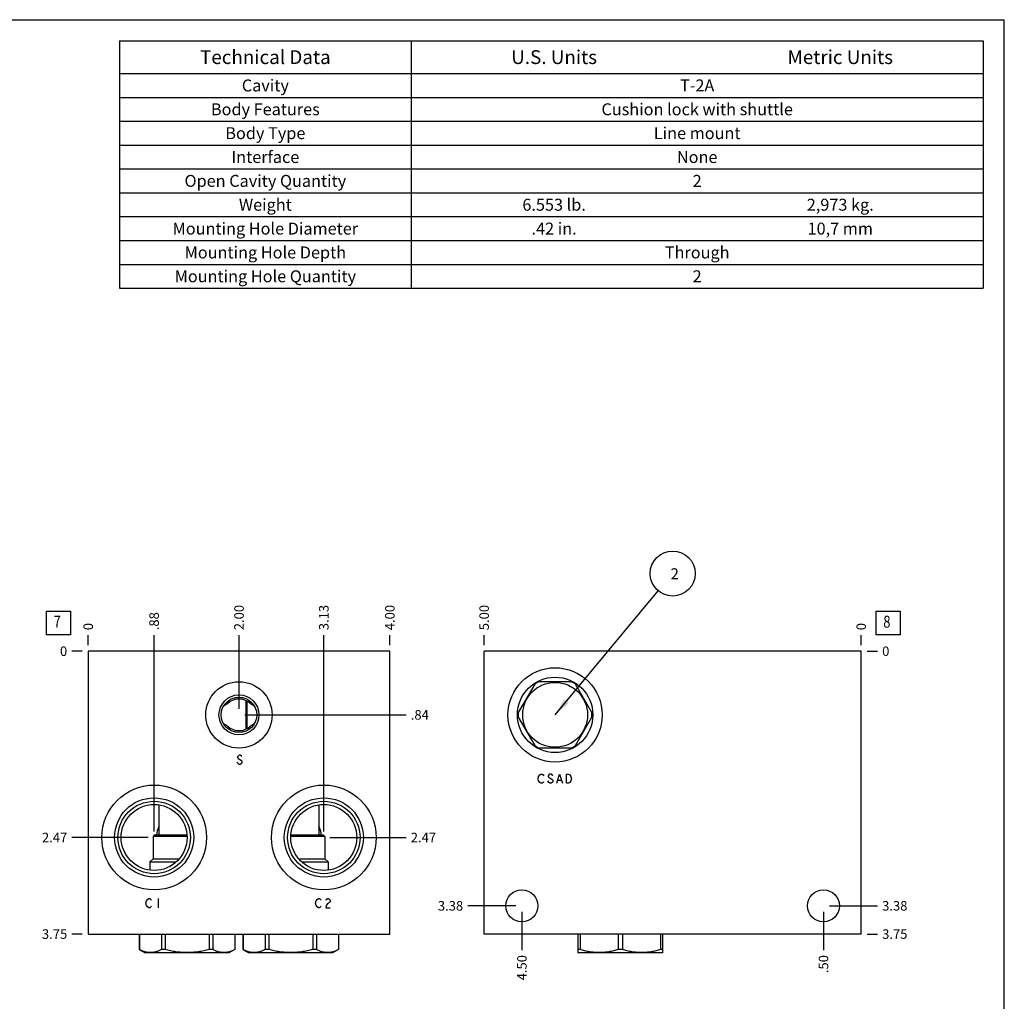
# Model space of a CAD drawing. Units: inches. Extents: x 0.3 to 21.7, y 0.3 to 16.7.
# Drawn here: x 11.4 to 21.7, y 6.4 to 16.7 of the extents above; entities that cross this region are included whole.
import ezdxf

# ---------------------------------------------------------------- set-up
doc = ezdxf.new("R2010")
doc.units = ezdxf.units.IN
doc.header["$LTSCALE"] = 1.21
doc.header["$MEASUREMENT"] = 0
doc.layers.get('0').update_dxf_attribs({"linetype": 'CONTINUOUS'})
doc.styles.get("Standard").update_dxf_attribs({"font": 'txt', "width": 0.8})
doc.dimstyles.new('DIMSTYLE_1', dxfattribs={"dimtxt": 0.1, "dimasz": 0.1875, "dimexe": 0.125, "dimexo": 0.0625, "dimgap": 0.025, "dimtad": 0, "dimtih": 1, "dimtoh": 1, "dimlfac": 1.264926, "dimzin": 4, "dimdsep": 46, "dimtxsty": 'Standard', "dimblk": '_FILLED', "dimblk1": '_FILLED', "dimblk2": '_FILLED', "dimcen": 0.09, "dimadec": 0, "dimazin": 0, "dimtfac": 1, "dimtofl": 0, "dimtmove": 0, "dimatfit": 3, "dimldrblk": '_FILLED', "dimfxl": 1, "dimtolj": 1, "dimtzin": 4, "dimarcsym": 0})
doc.dimstyles.new('DIMSTYLE_2', dxfattribs={"dimtxt": 0.1, "dimasz": 0.1875, "dimexe": 0.125, "dimexo": 0.0625, "dimgap": 0.025, "dimtad": 0, "dimtih": 1, "dimtoh": 1, "dimdec": 0, "dimlfac": 1.264926, "dimzin": 4, "dimdsep": 46, "dimtxsty": 'Standard', "dimblk": '_FILLED', "dimblk1": '_FILLED', "dimblk2": '_FILLED', "dimcen": 0.09, "dimadec": 0, "dimazin": 0, "dimtfac": 1, "dimtdec": 0, "dimtofl": 0, "dimtmove": 0, "dimatfit": 3, "dimldrblk": '_FILLED', "dimfxl": 1, "dimtolj": 1, "dimtzin": 4, "dimarcsym": 0})
doc.dimstyles.get("Standard").update_dxf_attribs({"dimtxt": 0.1, "dimasz": 0.1875, "dimexe": 0.125, "dimexo": 0.0625, "dimgap": 0.09, "dimtad": 0, "dimtih": 1, "dimtoh": 1, "dimdec": 3, "dimzin": 4, "dimdsep": 46, "dimtxsty": 'Standard', "dimblk": '_FILLED', "dimblk1": '_FILLED', "dimblk2": '_FILLED', "dimcen": 0.09, "dimadec": 0, "dimazin": 0, "dimtp": 0.001, "dimtm": 0.001, "dimtfac": 1, "dimtdec": 3, "dimtofl": 0, "dimtmove": 0, "dimatfit": 3, "dimldrblk": '_FILLED', "dimfxl": 1, "dimtolj": 1, "dimtzin": 4, "dimarcsym": 0})

# ---------------------------------------------------------------- blocks, each defined once
blk = doc.blocks.new('*D5')
at = {"color": 2, "linetype": 'Continuous'}
blk.add_line((15.256, 10.144), (15.256, 10.251), dxfattribs=at)
at = {"color": 2, "linetype": 'Continuous', "insert": (15.206, 10.301), "char_height": 0.1, "width": 0.32, "attachment_point": 1, "rotation": 90, "line_spacing_factor": 0.9}
blk.add_mtext('4.00', dxfattribs=at)
blk = doc.blocks.new('_FILLED')
at = {"color": 0, "linetype": 'ByBlock'}
blk.add_solid([(0, 0), (-1, 0.167), (-1, -0.167)], dxfattribs=at)
blk = doc.blocks.new('*D6')
at = {"color": 2, "linetype": 'Continuous'}
blk.add_line((12.094, 10.144), (12.094, 10.251), dxfattribs=at)
at = {"color": 2, "linetype": 'Continuous', "insert": (12.044, 10.301), "char_height": 0.1, "width": 0.08, "attachment_point": 1, "rotation": 90, "line_spacing_factor": 0.9}
blk.add_mtext('0', dxfattribs=at)
blk = doc.blocks.new('*D7')
at = {"color": 2, "linetype": 'Continuous'}
blk.add_line((12.031, 7.117), (11.924, 7.117), dxfattribs=at)
at = {"color": 2, "linetype": 'Continuous', "insert": (11.874, 7.167), "char_height": 0.1, "width": 0.32, "attachment_point": 3, "line_spacing_factor": 0.9}
blk.add_mtext('3.75', dxfattribs=at)
blk = doc.blocks.new('*D8')
at = {"color": 2, "linetype": 'Continuous'}
blk.add_line((12.031, 10.081), (11.924, 10.081), dxfattribs=at)
at = {"color": 2, "linetype": 'Continuous', "insert": (11.874, 10.131), "char_height": 0.1, "width": 0.08, "attachment_point": 3, "line_spacing_factor": 0.9}
blk.add_mtext('0', dxfattribs=at)
blk = doc.blocks.new('*D9')
at = {"color": 2, "linetype": 'Continuous'}
blk.add_line((12.785, 8.192), (12.785, 10.251), dxfattribs=at)
at = {"color": 2, "linetype": 'Continuous', "insert": (12.735, 10.301), "char_height": 0.1, "width": 0.24, "attachment_point": 1, "rotation": 90, "line_spacing_factor": 0.9}
blk.add_mtext('.88', dxfattribs=at)
blk = doc.blocks.new('*D10')
at = {"color": 2, "linetype": 'Continuous'}
blk.add_line((12.723, 8.129), (11.924, 8.129), dxfattribs=at)
at = {"color": 2, "linetype": 'Continuous', "insert": (11.874, 8.179), "char_height": 0.1, "width": 0.32, "attachment_point": 3, "line_spacing_factor": 0.9}
blk.add_mtext('2.47', dxfattribs=at)
blk = doc.blocks.new('*D11')
at = {"color": 2, "linetype": 'Continuous'}
blk.add_line((14.564, 8.192), (14.564, 10.251), dxfattribs=at)
at = {"color": 2, "linetype": 'Continuous', "insert": (14.514, 10.301), "char_height": 0.1, "width": 0.32, "attachment_point": 1, "rotation": 90, "line_spacing_factor": 0.9}
blk.add_mtext('3.13', dxfattribs=at)
blk = doc.blocks.new('*D12')
at = {"color": 2, "linetype": 'Continuous'}
blk.add_line((14.627, 8.129), (15.426, 8.129), dxfattribs=at)
at = {"color": 2, "linetype": 'Continuous', "insert": (15.476, 8.179), "char_height": 0.1, "width": 0.32, "attachment_point": 1, "line_spacing_factor": 0.9}
blk.add_mtext('2.47', dxfattribs=at)
blk = doc.blocks.new('*D13')
at = {"color": 2, "linetype": 'Continuous'}
blk.add_line((13.675, 9.476), (13.675, 10.251), dxfattribs=at)
at = {"color": 2, "linetype": 'Continuous', "insert": (13.625, 10.301), "char_height": 0.1, "width": 0.32, "attachment_point": 1, "rotation": 90, "line_spacing_factor": 0.9}
blk.add_mtext('2.00', dxfattribs=at)
blk = doc.blocks.new('*D14')
at = {"color": 2, "linetype": 'Continuous'}
blk.add_line((13.737, 9.414), (15.426, 9.414), dxfattribs=at)
at = {"color": 2, "linetype": 'Continuous', "insert": (15.476, 9.464), "char_height": 0.1, "width": 0.24, "attachment_point": 1, "line_spacing_factor": 0.9}
blk.add_mtext('.84', dxfattribs=at)
blk = doc.blocks.new('*D25')
at = {"color": 2, "linetype": 'Continuous'}
blk.add_line((16.245, 10.144), (16.245, 10.251), dxfattribs=at)
at = {"color": 2, "linetype": 'Continuous', "insert": (16.195, 10.301), "char_height": 0.1, "width": 0.32, "attachment_point": 1, "rotation": 90, "line_spacing_factor": 0.9}
blk.add_mtext('5.00', dxfattribs=at)
blk = doc.blocks.new('*D26')
at = {"color": 2, "linetype": 'Continuous'}
blk.add_line((20.198, 10.144), (20.198, 10.251), dxfattribs=at)
at = {"color": 2, "linetype": 'Continuous', "insert": (20.148, 10.301), "char_height": 0.1, "width": 0.08, "attachment_point": 1, "rotation": 90, "line_spacing_factor": 0.9}
blk.add_mtext('0', dxfattribs=at)
blk = doc.blocks.new('*D27')
at = {"color": 2, "linetype": 'Continuous'}
blk.add_line((20.261, 7.117), (20.368, 7.117), dxfattribs=at)
at = {"color": 2, "linetype": 'Continuous', "insert": (20.418, 7.167), "char_height": 0.1, "width": 0.32, "attachment_point": 1, "line_spacing_factor": 0.9}
blk.add_mtext('3.75', dxfattribs=at)
blk = doc.blocks.new('*D28')
at = {"color": 2, "linetype": 'Continuous'}
blk.add_line((20.261, 10.081), (20.368, 10.081), dxfattribs=at)
at = {"color": 2, "linetype": 'Continuous', "insert": (20.418, 10.131), "char_height": 0.1, "width": 0.08, "attachment_point": 1, "line_spacing_factor": 0.9}
blk.add_mtext('0', dxfattribs=at)
blk = doc.blocks.new('*D29')
at = {"color": 2, "linetype": 'Continuous'}
blk.add_line((16.641, 7.35), (16.641, 6.947), dxfattribs=at)
at = {"color": 2, "linetype": 'Continuous', "insert": (16.591, 6.897), "char_height": 0.1, "width": 0.32, "attachment_point": 3, "rotation": 90, "line_spacing_factor": 0.9}
blk.add_mtext('4.50', dxfattribs=at)
blk = doc.blocks.new('*D30')
at = {"color": 2, "linetype": 'Continuous'}
blk.add_line((16.578, 7.413), (16.075, 7.413), dxfattribs=at)
at = {"color": 2, "linetype": 'Continuous', "insert": (16.025, 7.463), "char_height": 0.1, "width": 0.32, "attachment_point": 3, "line_spacing_factor": 0.9}
blk.add_mtext('3.38', dxfattribs=at)
blk = doc.blocks.new('*D31')
at = {"color": 2, "linetype": 'Continuous'}
blk.add_line((19.803, 7.35), (19.803, 6.947), dxfattribs=at)
at = {"color": 2, "linetype": 'Continuous', "insert": (19.753, 6.897), "char_height": 0.1, "width": 0.24, "attachment_point": 3, "rotation": 90, "line_spacing_factor": 0.9}
blk.add_mtext('.50', dxfattribs=at)
blk = doc.blocks.new('*D32')
at = {"color": 2, "linetype": 'Continuous'}
blk.add_line((19.865, 7.413), (20.368, 7.413), dxfattribs=at)
at = {"color": 2, "linetype": 'Continuous', "insert": (20.418, 7.463), "char_height": 0.1, "width": 0.32, "attachment_point": 1, "line_spacing_factor": 0.9}
blk.add_mtext('3.38', dxfattribs=at)
blk = doc.blocks.new('*T53')
at = {"color": 2, "linetype": 'Continuous'}
for p, q in [((0, 0), (9.055, 0)), ((0, 0), (0, -2.594)), ((3.055, 0), (3.055, -2.594)), ((9.055, 0), (9.055, -2.594)), ((0, -0.344), (9.055, -0.344)), ((0, -0.594), (9.055, -0.594)), ((0, -0.844), (9.055, -0.844)), ((0, -1.094), (9.055, -1.094)), ((0, -1.344), (9.055, -1.344)), ((0, -1.594), (9.055, -1.594)), ((0, -1.844), (9.055, -1.844)), ((0, -2.094), (9.055, -2.094)), ((0, -2.344), (9.055, -2.344)), ((0, -2.594), (9.055, -2.594))]:
    blk.add_line(p, q, dxfattribs=at)
at = {"color": 2, "linetype": 'Continuous', "attachment_point": 2, "line_spacing_factor": 0.9}
for s, insert, char_height, width in [('Technical Data', (1.5275, -0.0995), 0.145, 3.248), ('U.S. Units', (4.555, -0.0995), 0.145, 2.32), ('Metric Units', (7.555, -0.0995), 0.145, 2.784), ('Cavity', (1.5275, -0.4065), 0.125, 1.2), ('T-2A', (6.055, -0.4065), 0.125, 0.8), ('Body Features', (1.5275, -0.6565), 0.125, 2.6), ('Cushion lock with shuttle', (6.055, -0.6565), 0.125, 5), ('Body Type', (1.5275, -0.9065), 0.125, 1.8), ('Line mount', (6.055, -0.9065), 0.125, 2), ('Interface', (1.5275, -1.1565), 0.125, 1.8), ('None', (6.055, -1.1565), 0.125, 0.8), ('Open Cavity Quantity', (1.5275, -1.4065), 0.125, 4), ('2', (6.055, -1.4065), 0.125, 0.2), ('Weight', (1.5275, -1.6565), 0.125, 1.2), ('6.553 lb.', (4.555, -1.6565), 0.125, 1.8), ('2,973 kg.', (7.555, -1.6565), 0.125, 1.8), ('Mounting Hole Diameter', (1.5275, -1.9065), 0.125, 4.4), ('.42 in.', (4.555, -1.9065), 0.125, 1.4), ('10,7 mm', (7.555, -1.9065), 0.125, 1.4), ('Mounting Hole Depth', (1.5275, -2.1565), 0.125, 3.8), ('Through', (6.055, -2.1565), 0.125, 1.4), ('Mounting Hole Quantity', (1.5275, -2.4065), 0.125, 4.4), ('2', (6.055, -2.4065), 0.125, 0.2)]:
    blk.add_mtext(s, dxfattribs=dict(at, insert=insert, char_height=char_height, width=width))
blk = doc.blocks.new('SUN_FACENUMBER_BL3', base_point=(11.783, 10.377))
at = {"color": 2, "linetype": 'Continuous'}
for p, q in [((11.658, 10.502), (11.908, 10.502)), ((11.658, 10.252), (11.658, 10.502)), ((11.908, 10.502), (11.908, 10.252)), ((11.908, 10.252), (11.658, 10.252))]:
    blk.add_line(p, q, dxfattribs=at)
at = {"color": 2, "linetype": 'Continuous', "width": 0.8}
blk.add_text('7', height=0.125, dxfattribs=at).set_placement((11.731, 10.328))
blk = doc.blocks.new('SUN_FACENUMBER_BL6', base_point=(20.482, 10.377))
at = {"color": 2, "linetype": 'Continuous'}
for p, q in [((20.357, 10.502), (20.607, 10.502)), ((20.357, 10.252), (20.357, 10.502)), ((20.607, 10.502), (20.607, 10.252)), ((20.607, 10.252), (20.357, 10.252))]:
    blk.add_line(p, q, dxfattribs=at)
at = {"color": 2, "linetype": 'Continuous', "width": 0.8}
blk.add_text('8', height=0.125, dxfattribs=at).set_placement((20.43, 10.328))
blk = doc.blocks.new('SUN_NBOMBALLOON_BL7', base_point=(18.222, 10.895))
at = {"color": 2, "linetype": 'Continuous'}
blk.add_circle((18.222, 10.895), 0.236, dxfattribs=at)
at = {"color": 2, "linetype": 'Continuous', "insert": (18.2, 10.95), "char_height": 0.115, "width": 0.092, "attachment_point": 1, "line_spacing_factor": 0.9}
blk.add_mtext('2', dxfattribs=at)

msp = doc.modelspace()

# ---------------------------------------------------------------- linework, layer by layer
at = {"color": 7, "linetype": 'Continuous'}
for p, q in [((0.3013, 16.6988), (21.6988, 16.6988)), ((21.6988, 0.3013), (21.6988, 16.6988)), ((12.0936, 10.0811), (12.0936, 7.1165)), ((15.2558, 10.0811), (12.0936, 10.0811)), ((15.2558, 7.1165), (15.2558, 10.0811)), ((16.2453, 7.1165), (16.2453, 10.0811)), ((20.1981, 10.0811), (16.2453, 10.0811)), ((20.1981, 7.1165), (20.1981, 10.0811)), ((16.776, 9.7364), (16.6033, 9.4373)), ((17.1618, 9.7598), (16.8165, 9.7598)), ((17.375, 9.4373), (17.2024, 9.7364)), ((13.7482, 9.5635), (13.7482, 9.2643)), ((13.7561, 9.5594), (13.7561, 9.2684)), ((16.6033, 9.3905), (16.776, 9.0914)), ((17.2024, 9.0914), (17.375, 9.3905)), ((16.8165, 9.068), (17.1618, 9.068)), ((12.8351, 8.4714), (12.8351, 8.1537)), ((14.5135, 8.4713), (14.5135, 8.1537)), ((12.7861, 8.1537), (12.7734, 8.1411)), ((12.7734, 8.1411), (12.7734, 7.9071)), ((13.1308, 8.1411), (12.7734, 8.1411)), ((13.1302, 8.1537), (12.7861, 8.1537)), ((14.5751, 8.1411), (14.2186, 8.1411)), ((14.5625, 8.1537), (14.2192, 8.1537)), ((14.5625, 8.1537), (14.5751, 8.1411)), ((14.5751, 8.1411), (14.5751, 7.9071)), ((12.7734, 7.9071), (12.7387, 7.8723)), ((12.7387, 7.8723), (12.7387, 7.7867)), ((12.7387, 7.8723), (13.0166, 7.8723)), ((12.7734, 7.9071), (13.0502, 7.9071)), ((14.2992, 7.9071), (14.5751, 7.9071)), ((14.3328, 7.8723), (14.6099, 7.8723)), ((14.5751, 7.9071), (14.6099, 7.8723)), ((14.6099, 7.8723), (14.6099, 7.7866)), ((12.0936, 7.1165), (15.2558, 7.1165)), ((12.6296, 7.1165), (12.6296, 6.9549)), ((12.6301, 7.1165), (12.6301, 6.9549)), ((12.8613, 7.1165), (12.8613, 6.9549)), ((12.8995, 7.1165), (12.8995, 6.9549)), ((13.362, 7.1165), (13.362, 6.9549)), ((13.4003, 7.1165), (13.4003, 6.9549)), ((13.6315, 7.1165), (13.6315, 6.9549)), ((13.632, 7.1165), (13.632, 6.9549)), ((13.7166, 7.1165), (13.7166, 6.9549)), ((13.7171, 7.1165), (13.7171, 6.9549)), ((13.9483, 7.1165), (13.9483, 6.9549)), ((13.9865, 7.1165), (13.9865, 6.9549)), ((14.4491, 7.1165), (14.4491, 6.9549)), ((14.4873, 7.1165), (14.4873, 6.9549)), ((14.7185, 7.1165), (14.7185, 6.9549)), ((14.719, 7.1165), (14.719, 6.9549)), ((20.1981, 7.1165), (16.2453, 7.1165)), ((17.2283, 7.1165), (17.2283, 6.9223)), ((17.2504, 7.1165), (17.2504, 6.9549)), ((17.6509, 7.1165), (17.6509, 6.9549)), ((17.6951, 7.1165), (17.6951, 6.9549)), ((18.0956, 7.1165), (18.0956, 6.9549)), ((18.1177, 6.9223), (18.1177, 7.1165)), ((12.6296, 6.9549), (12.692, 6.9189)), ((12.6301, 6.9549), (12.6296, 6.9549)), ((13.5695, 6.9189), (12.692, 6.9189)), ((12.8995, 6.9549), (12.8613, 6.9549)), ((13.4003, 6.9549), (13.362, 6.9549)), ((13.632, 6.9549), (13.5695, 6.9189)), ((13.632, 6.9549), (13.6315, 6.9549)), ((13.7171, 6.9549), (13.7166, 6.9549)), ((13.7166, 6.9549), (13.779, 6.9189)), ((14.6566, 6.9189), (13.779, 6.9189)), ((13.9865, 6.9549), (13.9483, 6.9549)), ((14.4873, 6.9549), (14.4491, 6.9549)), ((14.719, 6.9549), (14.6566, 6.9189)), ((14.719, 6.9549), (14.7185, 6.9549)), ((17.2278, 6.9226), (17.2342, 6.9189)), ((17.2504, 6.9549), (17.2283, 6.9549)), ((18.1118, 6.9189), (17.2342, 6.9189)), ((17.6951, 6.9549), (17.6509, 6.9549)), ((18.1177, 6.9549), (18.0956, 6.9549)), ((18.1182, 6.9226), (18.1118, 6.9189))]:
    msp.add_line(p, q, dxfattribs=at)
at = {"color": 4, "linetype": 'Continuous'}
for p, q in [((13.6648, 8.9822), (13.6589, 8.9743)), ((13.6767, 8.9901), (13.6648, 8.9822)), ((13.6885, 8.9901), (13.6767, 8.9901)), ((13.7004, 8.9822), (13.6885, 8.9901)), ((13.7063, 8.9743), (13.7004, 8.9822)), ((13.6648, 8.9032), (13.6529, 8.919)), ((13.6589, 8.9743), (13.6589, 8.9664)), ((13.6589, 8.9664), (13.6648, 8.9585)), ((13.6648, 8.9585), (13.7004, 8.9348)), ((13.6767, 8.8953), (13.6648, 8.9032)), ((13.6885, 8.8953), (13.6767, 8.8953)), ((13.7004, 8.9032), (13.6885, 8.8953)), ((13.7004, 8.9348), (13.7063, 8.9269)), ((13.7063, 8.9111), (13.7004, 8.9032)), ((13.7063, 8.9269), (13.7063, 8.9111)), ((16.8164, 8.7688), (16.8283, 8.7846)), ((16.8283, 8.7846), (16.8402, 8.7925)), ((16.8402, 8.7925), (16.852, 8.7925)), ((16.852, 8.7925), (16.8639, 8.7846)), ((16.8639, 8.7846), (16.8698, 8.7767)), ((16.9232, 8.7846), (16.9172, 8.7767)), ((16.9172, 8.7767), (16.9172, 8.7688)), ((16.935, 8.7925), (16.9232, 8.7846)), ((16.9469, 8.7925), (16.935, 8.7925)), ((16.9587, 8.7846), (16.9469, 8.7925)), ((16.9647, 8.7767), (16.9587, 8.7846)), ((17.0062, 8.6976), (17.0358, 8.7925)), ((17.0358, 8.7925), (17.0655, 8.6976)), ((17.107, 8.6976), (17.107, 8.7925)), ((17.107, 8.7925), (17.1307, 8.7925)), ((17.1307, 8.7925), (17.1425, 8.7846)), ((17.1425, 8.7846), (17.1544, 8.7688)), ((16.8105, 8.7451), (16.8164, 8.7688)), ((16.8164, 8.7214), (16.8105, 8.7451)), ((16.8283, 8.7055), (16.8164, 8.7214)), ((16.8402, 8.6976), (16.8283, 8.7055)), ((16.852, 8.6976), (16.8402, 8.6976)), ((16.8639, 8.7055), (16.852, 8.6976)), ((16.8698, 8.7135), (16.8639, 8.7055)), ((16.9232, 8.7055), (16.9113, 8.7214)), ((16.9172, 8.7688), (16.9232, 8.7609)), ((16.9232, 8.7609), (16.9587, 8.7372)), ((16.935, 8.6976), (16.9232, 8.7055)), ((16.9469, 8.6976), (16.935, 8.6976)), ((16.9587, 8.7055), (16.9469, 8.6976)), ((16.9587, 8.7372), (16.9647, 8.7293)), ((16.9647, 8.7135), (16.9587, 8.7055)), ((16.9647, 8.7293), (16.9647, 8.7135)), ((17.018, 8.7293), (17.0536, 8.7293)), ((17.1307, 8.6976), (17.107, 8.6976)), ((17.1425, 8.7055), (17.1307, 8.6976)), ((17.1544, 8.7214), (17.1425, 8.7055)), ((17.1544, 8.7688), (17.1603, 8.7451)), ((17.1603, 8.7451), (17.1544, 8.7214)), ((12.6983, 7.4406), (12.7043, 7.4644)), ((12.7043, 7.4169), (12.6983, 7.4406)), ((12.7043, 7.4644), (12.7161, 7.4802)), ((12.7161, 7.4802), (12.728, 7.4881)), ((12.728, 7.4881), (12.7399, 7.4881)), ((12.7399, 7.4881), (12.7517, 7.4802)), ((12.7517, 7.4802), (12.7576, 7.4723)), ((12.8288, 7.4881), (12.8288, 7.3932)), ((14.4771, 7.4406), (14.483, 7.4644)), ((14.483, 7.4169), (14.4771, 7.4406)), ((14.483, 7.4644), (14.4949, 7.4802)), ((14.4949, 7.4802), (14.5068, 7.4881)), ((14.5068, 7.4881), (14.5186, 7.4881)), ((14.5186, 7.4881), (14.5305, 7.4802)), ((14.5305, 7.4802), (14.5364, 7.4723)), ((14.5838, 7.4723), (14.5898, 7.4802)), ((14.5898, 7.4802), (14.6016, 7.4881)), ((14.6016, 7.4327), (14.5898, 7.4169)), ((14.6016, 7.4881), (14.6135, 7.4881)), ((14.6253, 7.4486), (14.6016, 7.4327)), ((14.6135, 7.4881), (14.6253, 7.4802)), ((14.6253, 7.4802), (14.6313, 7.4723)), ((14.6313, 7.4565), (14.6253, 7.4486)), ((14.6313, 7.4723), (14.6313, 7.4565)), ((12.7161, 7.4011), (12.7043, 7.4169)), ((12.728, 7.3932), (12.7161, 7.4011)), ((12.7399, 7.3932), (12.728, 7.3932)), ((12.7517, 7.4011), (12.7399, 7.3932)), ((12.7576, 7.409), (12.7517, 7.4011)), ((14.4949, 7.4011), (14.483, 7.4169)), ((14.5068, 7.3932), (14.4949, 7.4011)), ((14.5186, 7.3932), (14.5068, 7.3932)), ((14.5305, 7.4011), (14.5186, 7.3932)), ((14.5364, 7.409), (14.5305, 7.4011)), ((14.5898, 7.4169), (14.5838, 7.3932)), ((14.5838, 7.3932), (14.6313, 7.3932))]:
    msp.add_line(p, q, dxfattribs=at)
at = {"color": 7, "linetype": 'Continuous'}
for centre, radius in [((16.9892, 9.4139), 0.4941), ((16.9892, 9.4139), 0.3953), ((13.6747, 9.4139), 0.3478), ((16.9892, 9.4139), 0.3399), ((13.6747, 9.4139), 0.2095), ((13.6747, 9.4139), 0.1858), ((12.7853, 8.1292), 0.5494), ((14.5641, 8.1292), 0.5494), ((12.7853, 8.1292), 0.415), ((12.7853, 8.1292), 0.3795), ((12.7853, 8.1292), 0.3459), ((14.5641, 8.1292), 0.415), ((14.5641, 8.1292), 0.3795), ((14.5641, 8.1292), 0.3459), ((16.6405, 7.413), 0.1668), ((19.8028, 7.413), 0.1668)]:
    msp.add_circle(centre, radius, dxfattribs=at)
for centre, radius, start, end in [((16.9892, 9.4139), 0.3866, 116.52805, 123.47195), ((16.9892, 9.4139), 0.3866, 56.52805, 63.47195), ((13.6747, 9.4139), 0.1668, 45.13807, 134.86193), ((13.6747, 9.2181), 0.3603, 84.08919, 95.91081), ((16.9892, 9.4139), 0.3866, 176.52805, 183.47195), ((16.9892, 9.4139), 0.3866, 356.52805, 3.47195), ((13.6747, 9.4139), 0.1668, 225.13807, 314.86193), ((13.6747, 9.6097), 0.3603, 264.08919, 275.91081), ((16.9892, 9.4139), 0.3866, 236.52805, 243.47195), ((16.9892, 9.4139), 0.3866, 296.52805, 303.47195), ((13.0818, 8.1292), 0.2727, 154.82857, 174.85222), ((14.2676, 8.1292), 0.2727, 5.14813, 25.55536)]:
    msp.add_arc(centre, radius, start, end, dxfattribs=at)
for points, knots in [([(13.5121, 9.5037), (13.5155, 9.5065), (13.5225, 9.512), (13.5336, 9.5194), (13.5451, 9.5262), (13.553, 9.5302), (13.557, 9.5321)], [0, 0, 0, 0, 0.2497642, 0.4995635, 0.7495907, 1, 1, 1, 1]), ([(13.7924, 9.5321), (13.7964, 9.5302), (13.8043, 9.5262), (13.8158, 9.5194), (13.8268, 9.512), (13.8339, 9.5065), (13.8373, 9.5037)], [0, 0, 0, 0, 0.2504093, 0.5004365, 0.7502358, 1, 1, 1, 1]), ([(13.557, 9.2957), (13.553, 9.2976), (13.5451, 9.3016), (13.5336, 9.3083), (13.5225, 9.3158), (13.5155, 9.3212), (13.5121, 9.3241)], [0, 0, 0, 0, 0.2504093, 0.5004365, 0.7502358, 1, 1, 1, 1]), ([(13.8373, 9.3241), (13.8339, 9.3212), (13.8268, 9.3158), (13.8158, 9.3083), (13.8043, 9.3016), (13.7964, 9.2976), (13.7924, 9.2957)], [0, 0, 0, 0, 0.2497642, 0.4995635, 0.7495907, 1, 1, 1, 1]), ([(12.8613, 6.9549), (12.8566, 6.9524), (12.8472, 6.9477), (12.833, 6.9412), (12.8186, 6.9356), (12.8041, 6.9309), (12.7896, 6.9271), (12.775, 6.9243), (12.7604, 6.9227), (12.7457, 6.9221), (12.731, 6.9227), (12.7164, 6.9243), (12.7018, 6.9271), (12.6872, 6.9309), (12.6728, 6.9356), (12.6584, 6.9412), (12.6441, 6.9477), (12.6347, 6.9524), (12.6301, 6.9549)], [0, 0, 0, 0, 0.0655269, 0.1300561, 0.1935984, 0.2562073, 0.3179806, 0.3790665, 0.4396614, 0.5, 0.5603386, 0.6209335, 0.6820194, 0.7437927, 0.8064016, 0.8699439, 0.9344731, 1, 1, 1, 1]), ([(13.362, 6.9549), (13.3432, 6.9499), (13.3147, 6.9431), (13.2764, 6.9356), (13.2475, 6.9308), (13.2185, 6.9271), (13.1893, 6.9243), (13.1601, 6.9227), (13.1308, 6.9221), (13.1015, 6.9227), (13.0723, 6.9243), (13.0431, 6.9271), (13.0141, 6.9308), (12.9852, 6.9356), (12.9469, 6.9431), (12.9184, 6.9499), (12.8995, 6.9549)], [0, 0, 0, 0, 0.1249908, 0.1874914, 0.2499928, 0.3124943, 0.374996, 0.437498, 0.5, 0.562502, 0.625004, 0.6875057, 0.7500072, 0.8125086, 0.8750092, 1, 1, 1, 1]), ([(13.6315, 6.9549), (13.6268, 6.9524), (13.6174, 6.9477), (13.6032, 6.9412), (13.5888, 6.9356), (13.5743, 6.9309), (13.5598, 6.9271), (13.5452, 6.9243), (13.5306, 6.9227), (13.5159, 6.9221), (13.5012, 6.9227), (13.4866, 6.9243), (13.472, 6.9271), (13.4574, 6.9309), (13.443, 6.9356), (13.4286, 6.9412), (13.4143, 6.9477), (13.4049, 6.9524), (13.4003, 6.9549)], [0, 0, 0, 0, 0.0655269, 0.1300561, 0.1935984, 0.2562073, 0.3179806, 0.3790665, 0.4396614, 0.5, 0.5603386, 0.6209335, 0.6820194, 0.7437927, 0.8064016, 0.8699439, 0.9344731, 1, 1, 1, 1]), ([(13.9483, 6.9549), (13.9436, 6.9524), (13.9343, 6.9477), (13.92, 6.9412), (13.9056, 6.9356), (13.8912, 6.9309), (13.8766, 6.9271), (13.862, 6.9243), (13.8474, 6.9227), (13.8327, 6.9221), (13.818, 6.9227), (13.8034, 6.9243), (13.7888, 6.9271), (13.7742, 6.9309), (13.7598, 6.9356), (13.7454, 6.9412), (13.7311, 6.9477), (13.7218, 6.9524), (13.7171, 6.9549)], [0, 0, 0, 0, 0.0655269, 0.1300561, 0.1935984, 0.2562073, 0.3179806, 0.3790665, 0.4396614, 0.5, 0.5603386, 0.6209335, 0.6820194, 0.7437927, 0.8064016, 0.8699439, 0.9344731, 1, 1, 1, 1]), ([(14.4491, 6.9549), (14.4302, 6.9499), (14.4017, 6.9431), (14.3634, 6.9356), (14.3345, 6.9308), (14.3055, 6.9271), (14.2763, 6.9243), (14.2471, 6.9227), (14.2178, 6.9221), (14.1885, 6.9227), (14.1593, 6.9243), (14.1301, 6.9271), (14.1011, 6.9308), (14.0722, 6.9356), (14.0339, 6.9431), (14.0054, 6.9499), (13.9865, 6.9549)], [0, 0, 0, 0, 0.1249908, 0.1874914, 0.2499928, 0.3124943, 0.374996, 0.437498, 0.5, 0.562502, 0.625004, 0.6875057, 0.7500072, 0.8125086, 0.8750092, 1, 1, 1, 1]), ([(14.7185, 6.9549), (14.7139, 6.9524), (14.7045, 6.9477), (14.6902, 6.9412), (14.6758, 6.9356), (14.6614, 6.9309), (14.6468, 6.9271), (14.6322, 6.9243), (14.6176, 6.9227), (14.6029, 6.9221), (14.5882, 6.9227), (14.5736, 6.9243), (14.559, 6.9271), (14.5445, 6.9309), (14.53, 6.9356), (14.5156, 6.9412), (14.5013, 6.9477), (14.492, 6.9524), (14.4873, 6.9549)], [0, 0, 0, 0, 0.0655269, 0.1300561, 0.1935984, 0.2562073, 0.3179806, 0.3790665, 0.4396614, 0.5, 0.5603386, 0.6209335, 0.6820194, 0.7437927, 0.8064016, 0.8699439, 0.9344731, 1, 1, 1, 1]), ([(17.6509, 6.9549), (17.6346, 6.9499), (17.61, 6.9431), (17.5768, 6.9356), (17.5518, 6.9308), (17.5266, 6.9271), (17.5014, 6.9243), (17.476, 6.9227), (17.4507, 6.9221), (17.4253, 6.9227), (17.4, 6.9243), (17.3747, 6.9271), (17.3496, 6.9308), (17.3245, 6.9356), (17.2913, 6.9431), (17.2667, 6.9499), (17.2504, 6.9549)], [0, 0, 0, 0, 0.1255928, 0.1882156, 0.2507276, 0.3131413, 0.375475, 0.4377522, 0.5, 0.5622478, 0.624525, 0.6868587, 0.7492724, 0.8117844, 0.8744072, 1, 1, 1, 1]), ([(18.0956, 6.9549), (18.0793, 6.9499), (18.0547, 6.9431), (18.0215, 6.9356), (17.9964, 6.9308), (17.9713, 6.9271), (17.946, 6.9243), (17.9207, 6.9227), (17.8953, 6.9221), (17.87, 6.9227), (17.8447, 6.9243), (17.8194, 6.9271), (17.7943, 6.9308), (17.7692, 6.9356), (17.736, 6.9431), (17.7114, 6.9499), (17.6951, 6.9549)], [0, 0, 0, 0, 0.1255928, 0.1882156, 0.2507276, 0.3131413, 0.375475, 0.4377522, 0.5, 0.5622478, 0.624525, 0.6868587, 0.7492724, 0.8117844, 0.8744072, 1, 1, 1, 1])]:
    msp.add_open_spline(points, degree=3, knots=knots, dxfattribs=at)

# ---------------------------------------------------------------- block references
msp.add_blockref('*T53', (12.4237, 16.4788))
at = {"color": 2, "linetype": 'Continuous'}
for name, p in [('SUN_NBOMBALLOON_BL7', (18.2217, 10.8951)), ('SUN_FACENUMBER_BL3', (11.7834, 10.377)), ('SUN_FACENUMBER_BL6', (20.4818, 10.377))]:
    msp.add_blockref(name, p, dxfattribs=at)

# ---------------------------------------------------------------- dimensions: what is measured, and where the dimension line sits
for feature_location, offset, dtype, origin, dimstyle, picture, middle in [((15.2558, 10.1436), (0, 0.1075), 1, (12.0936, 10.0811), 'DIMSTYLE_1', '*D5', (15.2558, 10.4611)), ((14.5641, 8.1917), (0, 2.0594), 1, (12.0936, 10.0811), 'DIMSTYLE_1', '*D11', (14.5641, 10.4636)), ((13.6747, 9.4764), (0, 0.7747), 1, (12.0936, 10.0811), 'DIMSTYLE_1', '*D13', (13.6747, 10.4611)), ((12.78531, 8.19173), (0, 2.05939), 1, (12.09357, 10.08112), 'DIMSTYLE_1', '*D9', (12.78531, 10.43112)), ((16.2453, 10.1436), (0, 0.1075), 1, (20.1981, 10.0811), 'DIMSTYLE_1', '*D25', (16.2453, 10.4611)), ((12.0935678493, 10.1436196507), (0, 0.1075), 1, (12.0935678493, 10.0811196507), 'DIMSTYLE_2', '*D6', (12.0935679016, 10.3411199777)), ((20.1980558134, 10.1436196507), (0, 0.1075), 1, (20.1980558134, 10.0811196507), 'DIMSTYLE_2', '*D26', (20.1980558657, 10.3411196845)), ((12.0310678493, 10.0811196507), (-0.1075, 0), 0, (12.0935678493, 10.0811196507), 'DIMSTYLE_2', '*D8', (11.8335675659, 10.081119751)), ((20.2605558134, 10.0811196507), (0.1075, 0), 0, (20.1980558134, 10.0811196507), 'DIMSTYLE_2', '*D28', (20.4580563354, 10.081119751)), ((12.0311, 7.1165), (-0.1075, 0), 0, (12.0936, 10.0811), 'DIMSTYLE_1', '*D7', (11.7161, 7.1165)), ((12.7228, 8.1292), (-0.7992, 0), 0, (12.0936, 10.0811), 'DIMSTYLE_1', '*D10', (11.7136, 8.1292)), ((14.6266, 8.1292), (0.7992, 0), 0, (12.0936, 10.0811), 'DIMSTYLE_1', '*D12', (15.6358, 8.1292)), ((13.7372, 9.4139), (1.6886, 0), 0, (12.0936, 10.0811), 'DIMSTYLE_1', '*D14', (15.6058, 9.4139)), ((16.57804, 7.41298), (-0.50278, 0), 0, (20.19806, 10.08112), 'DIMSTYLE_1', '*D30', (15.86776, 7.41298)), ((16.6405, 7.3505), (0, -0.404), 1, (20.1981, 10.0811), 'DIMSTYLE_1', '*D29', (16.6405, 6.7365)), ((19.8028, 7.3505), (0, -0.404), 1, (20.1981, 10.0811), 'DIMSTYLE_1', '*D31', (19.8028, 6.784)), ((19.86528, 7.41298), (0.50278, 0), 0, (20.19806, 10.08112), 'DIMSTYLE_1', '*D32', (20.58056, 7.41298)), ((20.2606, 7.1165), (0.1075, 0), 0, (20.1981, 10.0811), 'DIMSTYLE_1', '*D27', (20.5806, 7.1165))]:
    dim = msp.add_ordinate_dim(feature_location=feature_location, offset=offset, dtype=dtype, origin=origin, dimstyle=dimstyle, dxfattribs=at)
    dim.commit()
    dim.dimension.update_dxf_attribs({"geometry": picture, "text_midpoint": middle})

# ---------------------------------------------------------------- leaders
msp.add_leader([(16.9892, 9.4139), (18.0708, 10.7138)], dimstyle='Standard', override={"dimtad": 0}, dxfattribs=at)

doc.saveas('drawing.dxf')
